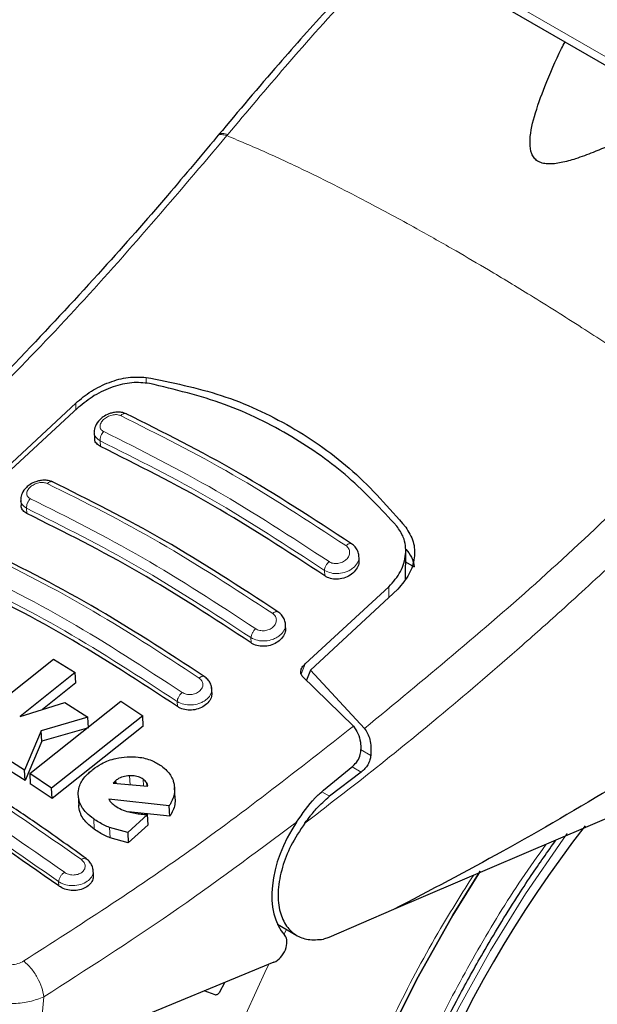
# Model space of a CAD drawing. Units: millimetres. Extents: x 0 to 210, y 0 to 297.
# Drawn here: x 143 to 145, y 96 to 99 of the extents above; entities that cross this region are included whole.
import ezdxf

# ---------------------------------------------------------------- set-up
doc = ezdxf.new("R2010")
doc.units = ezdxf.units.MM

msp = doc.modelspace()

# ---------------------------------------------------------------- linework, layer by layer
at = {"color": 8, "linetype": 'Continuous', "lineweight": 18}
for p, q in [((145.24016, 98.72636), (143.05342, 99.98874)), ((143.57522, 98.77836), (143.57229, 98.77482)), ((143.32388, 98.03135), (143.32388, 98.01307)), ((143.10753, 97.93093), (143.10753, 97.95179)), ((143.18376, 97.81878), (143.1828, 97.83583)), ((142.95764, 97.61273), (142.95672, 97.62887)), ((143.87319, 97.42078), (143.87223, 97.43783)), ((144.07015, 97.38725), (144.06987, 97.3546)), ((143.64707, 97.21473), (143.64616, 97.23086)), ((143.80029, 97.11862), (143.81266, 97.14994)), ((143.42036, 97.01907), (143.4195, 97.03433)), ((144.01446, 96.86897), (143.98331, 96.88696)), ((143.95691, 96.83389), (143.98501, 96.81767)), ((143.27452, 96.77863), (143.27295, 96.80622)), ((143.31614, 96.775), (143.31498, 96.79544)), ((143.32596, 96.77415), (143.32533, 96.78516)), ((143.888, 96.74295), (143.86384, 96.7569)), ((143.16463, 96.64151), (143.16281, 96.67347)), ((143.21305, 96.61515), (143.21123, 96.64717)), ((143.05557, 96.46728), (143.05481, 96.48065)), ((143.74704, 96.31838), (143.75504, 96.33388)), ((142.99181, 95.93415), (143.00942, 96.12659))]:
    msp.add_line(p, q, dxfattribs=at)
at = {"color": 7, "linetype": 'Continuous', "lineweight": 25}
for p, q in [((143.07083, 99.95263), (145.26824, 98.6841)), ((143.10753, 97.95179), (142.8394, 97.70225)), ((143.11555, 97.93832), (142.85807, 97.70101)), ((143.1645, 97.86103), (143.16547, 97.84395)), ((142.93845, 97.65372), (142.93938, 97.63734)), ((143.97868, 97.47089), (143.97783, 97.4859)), ((144.12101, 97.41159), (144.12173, 97.49685)), ((144.12145, 97.46415), (144.14793, 97.44887)), ((143.81266, 97.14994), (144.07015, 97.38725)), ((144.09748, 97.3803), (143.82935, 97.13077)), ((143.75276, 97.26134), (143.75191, 97.27642)), ((142.75873, 96.94231), (143.03881, 97.16451)), ((143.03881, 97.16451), (143.10576, 97.12415)), ((143.10576, 97.12415), (142.93712, 96.98845)), ((143.10757, 97.09223), (143.10576, 97.12415)), ((143.96095, 96.95854), (143.80402, 97.11291)), ((143.82935, 97.13077), (143.81734, 97.09981)), ((143.82935, 97.13077), (143.99507, 96.95167)), ((143.10757, 97.09223), (143.00508, 97.00984)), ((143.52625, 97.06226), (143.52538, 97.07755)), ((142.93712, 96.98845), (143.0737, 97.03143)), ((142.96621, 96.81291), (143.24629, 97.03516)), ((143.0737, 97.03143), (143.14524, 96.98587)), ((143.24629, 97.03516), (143.31348, 96.99056)), ((143.14524, 96.98587), (143.00128, 96.94446)), ((143.31348, 96.99056), (143.0334, 96.76828)), ((143.14705, 96.95396), (143.14524, 96.98587)), ((143.3153, 96.95854), (143.31348, 96.99056)), ((143.14705, 96.95396), (143.00309, 96.91265)), ((143.3153, 96.95854), (143.03521, 96.73644)), ((143.00128, 96.94446), (142.94991, 96.82353)), ((143.00309, 96.91265), (143.00128, 96.94446)), ((145.38551, 96.95236), (144.08468, 96.39479)), ((143.00309, 96.91265), (142.95171, 96.79175)), ((142.94991, 96.82353), (142.87603, 96.87071)), ((142.95171, 96.79175), (142.87784, 96.83896)), ((143.86906, 96.76178), (143.95934, 96.83589)), ((142.95171, 96.79175), (142.94991, 96.82353)), ((143.0334, 96.76828), (142.96621, 96.81291)), ((142.96621, 96.81291), (142.96801, 96.78111)), ((143.98501, 96.81767), (143.888, 96.74295)), ((143.03521, 96.73644), (142.96801, 96.78111)), ((143.22663, 96.78792), (143.22244, 96.78318)), ((143.22244, 96.78318), (143.32895, 96.77389)), ((143.23122, 96.79182), (143.22663, 96.78792)), ((143.22663, 96.78792), (143.22692, 96.78278)), ((143.23176, 96.78236), (143.23122, 96.79182)), ((143.03521, 96.73644), (143.0334, 96.76828)), ((143.11518, 96.74559), (143.11699, 96.71368)), ((143.41305, 96.73758), (143.41122, 96.76973)), ((143.39499, 96.71375), (143.20947, 96.73371)), ((143.39681, 96.68159), (143.39499, 96.71375)), ((143.32787, 96.68705), (143.26727, 96.63202)), ((143.39681, 96.68159), (143.26917, 96.69544)), ((143.3297, 96.65495), (143.32787, 96.68705)), ((143.3297, 96.65495), (143.26909, 96.59995)), ((143.26727, 96.63202), (143.21123, 96.64717)), ((143.26727, 96.63202), (143.26909, 96.59995)), ((143.26909, 96.59995), (143.21305, 96.61515)), ((143.16199, 96.5009), (143.161, 96.51836)), ((144.08468, 96.39479), (143.88501, 96.30854)), ((143.72761, 96.34972), (143.78747, 96.31516)), ((143.88501, 96.30854), (143.86916, 96.30365)), ((143.71685, 96.23279), (142.99181, 95.93415)), ((143.55054, 96.14222), (143.5655, 96.17045)), ((143.53576, 96.13212), (143.5024, 96.14446))]:
    msp.add_line(p, q, dxfattribs=at)
at = {"color": 8, "linetype": 'Continuous', "lineweight": 18, "flags": 128}
for points in [[(144.61814, 96.62822), (144.60532, 96.61072), (144.48965, 96.44303), (144.38205, 96.26874), (144.28332, 96.08917), (144.19421, 95.90569), (144.11541, 95.71969), (144.04752, 95.53259), (143.99105, 95.34582), (143.94642, 95.16078), (143.91399, 94.9789), (143.894, 94.80156), (143.8866, 94.63011), (143.88683, 94.58093)], [(144.15311, 92.89759), (144.10204, 92.911), (143.9748, 92.95669), (143.85573, 93.01786), (143.74551, 93.09416), (143.64476, 93.18516), (143.55408, 93.29034), (143.47397, 93.4091), (143.40489, 93.54075), (143.34725, 93.68453), (143.30137, 93.83964), (143.26752, 94.00517), (143.24588, 94.18019), (143.23658, 94.36368), (143.23968, 94.5546), (143.25516, 94.75185), (143.28293, 94.95431), (143.32282, 95.16081), (143.37462, 95.37017), (143.43803, 95.58119), (143.51267, 95.79266), (143.59813, 96.00338), (143.69391, 96.21213), (143.70076, 96.22616)]]:
    msp.add_lwpolyline(points, dxfattribs=at)
at = {"color": 7, "linetype": 'Continuous', "lineweight": 25, "flags": 128}
for points in [[(143.68032, 94.44908), (143.68651, 94.63005), (143.70504, 94.817), (143.7358, 95.00871), (143.77857, 95.20394), (143.83309, 95.40143), (143.89901, 95.59988), (143.97588, 95.79802), (144.06322, 95.99456), (144.16046, 96.18822), (144.26697, 96.37775), (144.3505, 96.51329)], [(144.35044, 96.51321), (144.26697, 96.37775), (144.16046, 96.18822), (144.06322, 95.99456), (143.97588, 95.79802), (143.89901, 95.59988), (143.83309, 95.40143), (143.77857, 95.20394), (143.7358, 95.00871), (143.70504, 94.817), (143.68651, 94.63005), (143.68032, 94.44908)]]:
    msp.add_lwpolyline(points, dxfattribs=at)
at = {"color": 7, "linetype": 'Continuous', "lineweight": 25}
msp.add_arc((147.55683, 94.40679), 3.6549, 142.09147, 173.68015, dxfattribs=at)
for centre, major_axis, start_param, end_param in [((143.93341, 96.54844), (0.15695, 0.25575), 1.4990185, 2.9582427), ((143.71966, 96.27576), (0.02616, 0.04262), 3.8463978, 6.0998353)]:
    msp.add_ellipse(centre, major_axis=major_axis, ratio=0.6197043, start_param=start_param, end_param=end_param, dxfattribs=at)
for points, knots in [([(144.07691, 99.37183), (144.05384, 99.34778), (143.98964, 99.28083), (143.87412, 99.15576), (143.71971, 98.98314), (143.60805, 98.85026), (143.54677, 98.77733)], [0, 0, 0, 0, 0.1277811, 0.355606, 0.6463689, 1, 1, 1, 1]), ([(144.97485, 98.85347), (144.96306, 98.84748), (144.92076, 98.82598), (144.85153, 98.79184), (144.77115, 98.75394), (144.70347, 98.72469), (144.64766, 98.70396), (144.60085, 98.69079), (144.56536, 98.68628), (144.54098, 98.68969), (144.52643, 98.69597), (144.51557, 98.70593), (144.50581, 98.72393), (144.50095, 98.76674), (144.51672, 98.83754), (144.55168, 98.93493), (144.5852, 99.01156), (144.60788, 99.05631), (144.61141, 99.06328)], [0, 0, 0, 0, 0.0409572, 0.1469984, 0.2380319, 0.3142889, 0.3732095, 0.4204244, 0.4642065, 0.4840889, 0.5026486, 0.5211859, 0.5413631, 0.5855815, 0.6921867, 0.8148106, 0.9711738, 1, 1, 1, 1]), ([(143.55063, 98.78201), (143.49711, 98.71796), (143.3786, 98.57615), (143.17985, 98.35067), (142.94221, 98.09527), (142.73431, 97.88154), (142.6041, 97.76014), (142.56803, 97.72651)], [0, 0, 0, 0, 0.1690764, 0.3743725, 0.6158808, 0.8935891, 1, 1, 1, 1]), ([(143.10753, 97.95179), (143.12289, 97.96473), (143.1534, 97.99043), (143.21042, 98.01769), (143.26973, 98.03427), (143.30583, 98.03232), (143.32388, 98.03135)], [0, 0, 0, 0, 0.2528098, 0.5020837, 0.7510451, 1, 1, 1, 1]), ([(143.33406, 98.01272), (143.31626, 98.01443), (143.28069, 98.01783), (143.22084, 98.00336), (143.16254, 97.97724), (143.13119, 97.95127), (143.11555, 97.93832)], [0, 0, 0, 0, 0.2440355, 0.4875417, 0.7444773, 1, 1, 1, 1]), ([(143.32388, 98.03135), (143.40211, 98.01568), (143.55856, 97.98433), (143.77212, 97.88474), (143.96522, 97.74957), (144.06988, 97.63018), (144.12222, 97.57047)], [0, 0, 0, 0, 0.2500396, 0.4999981, 0.7499594, 1, 1, 1, 1]), ([(144.09439, 97.57379), (144.04644, 97.6255), (143.94968, 97.72985), (143.77075, 97.85559), (143.56652, 97.95651), (143.4121, 97.99385), (143.33406, 98.01272)], [0, 0, 0, 0, 0.2377077, 0.4797224, 0.7370274, 1, 1, 1, 1]), ([(143.26329, 97.91914), (143.25849, 97.92092), (143.24943, 97.92428), (143.23439, 97.92475), (143.221, 97.9228), (143.20669, 97.91834), (143.1931, 97.91118), (143.17809, 97.89872), (143.16797, 97.88349), (143.16355, 97.86915), (143.1645, 97.86324), (143.16452, 97.86315)], [0, 0, 0, 0, 0.1270863, 0.2395658, 0.3386005, 0.4253187, 0.5653666, 0.6733581, 0.8560307, 0.9976783, 1, 1, 1, 1]), ([(143.95502, 97.51981), (143.8391, 97.59553), (143.60724, 97.74698), (143.37742, 97.86198), (143.2625, 97.91948)], [0, 0, 0, 0, 0.4999775, 1, 1, 1, 1]), ([(143.18376, 97.81878), (143.17951, 97.82149), (143.171, 97.8269), (143.16553, 97.83639), (143.16604, 97.84257), (143.16615, 97.84397)], [0, 0, 0, 0, 0.4362183, 0.8725409, 1, 1, 1, 1]), ([(143.87319, 97.42078), (143.75829, 97.49589), (143.52745, 97.6468), (143.29867, 97.76128), (143.18376, 97.81878)], [0, 0, 0, 0, 0.4977574, 1, 1, 1, 1]), ([(143.03736, 97.70973), (143.0328, 97.71145), (143.02418, 97.7147), (143.00977, 97.71551), (142.99667, 97.71405), (142.98228, 97.71014), (142.96825, 97.70343), (142.95296, 97.69158), (142.94242, 97.67694), (142.93779, 97.6627), (142.93858, 97.65646), (142.93866, 97.65583)], [0, 0, 0, 0, 0.12172116, 0.23058404, 0.32761417, 0.4137567, 0.55636782, 0.66766078, 0.84606142, 0.98435081, 1, 1, 1, 1]), ([(143.72917, 97.31036), (143.61255, 97.38652), (143.37931, 97.53885), (143.14814, 97.65427), (143.03255, 97.71198)], [0, 0, 0, 0, 0.4999773, 1, 1, 1, 1]), ([(144.15269, 92.89883), (144.16031, 92.89666), (144.21656, 92.88064), (144.32237, 92.86698), (144.4692, 92.85773), (144.61585, 92.86371), (144.76574, 92.883), (144.91815, 92.916), (145.07212, 92.96235), (145.22674, 93.02171), (145.38116, 93.09359), (145.53458, 93.1774), (145.68624, 93.27249), (145.83548, 93.37819), (145.98164, 93.49377), (146.12408, 93.61843), (146.26207, 93.75122), (146.39468, 93.89088), (146.52055, 94.03539), (146.63671, 94.18028), (146.73714, 94.3157), (146.82148, 94.43741), (146.91002, 94.57281), (147.00836, 94.73504), (147.09368, 94.8907), (147.16397, 95.02903), (147.22107, 95.14845), (147.28439, 95.29212), (147.34543, 95.44403), (147.40313, 95.60379), (147.45581, 95.7688), (147.50234, 95.93735), (147.54182, 96.10797), (147.57359, 96.27941), (147.59709, 96.45058), (147.61186, 96.6205), (147.61754, 96.78828), (147.6138, 96.95309), (147.60033, 97.11409), (147.57702, 97.27054), (147.54324, 97.42133), (147.50403, 97.55476), (147.47129, 97.63442), (147.45726, 97.66858)], [0, 0, 0, 0, 0.004443, 0.0327832, 0.0588367, 0.0852513, 0.112, 0.1390253, 0.1662508, 0.1935974, 0.2209944, 0.2483854, 0.2757154, 0.3029569, 0.3300861, 0.3570751, 0.383882, 0.4104307, 0.4365631, 0.4618934, 0.4851925, 0.5038884, 0.5207201, 0.5492711, 0.5788136, 0.590821, 0.6107264, 0.6313601, 0.6534582, 0.6764759, 0.7001967, 0.7244498, 0.7491163, 0.774111, 0.7993715, 0.8248508, 0.8505127, 0.8763266, 0.9022627, 0.928282, 0.9543488, 0.980424, 1, 1, 1, 1]), ([(142.95764, 97.61273), (142.95336, 97.61544), (142.9448, 97.62086), (142.93935, 97.63013), (142.93993, 97.63608), (142.94005, 97.63735)], [0, 0, 0, 0, 0.440265, 0.880648, 1, 1, 1, 1]), ([(143.64707, 97.21473), (143.53217, 97.28985), (143.30133, 97.44076), (143.07255, 97.55523), (142.95764, 97.61273)], [0, 0, 0, 0, 0.49775436, 1, 1, 1, 1]), ([(144.07015, 97.38725), (144.08342, 97.40251), (144.10997, 97.43302), (144.12462, 97.48741), (144.11967, 97.53682), (144.10195, 97.56273), (144.09439, 97.57379)], [0, 0, 0, 0, 0.2664721, 0.5328205, 0.8005421, 1, 1, 1, 1]), ([(144.12222, 97.57047), (144.13102, 97.55607), (144.14862, 97.52726), (144.1504, 97.47593), (144.13548, 97.42429), (144.11025, 97.39508), (144.09748, 97.3803)], [0, 0, 0, 0, 0.2463386, 0.4927235, 0.7432798, 1, 1, 1, 1]), ([(143.50273, 97.1114), (143.38681, 97.18714), (143.15497, 97.33862), (142.92516, 97.45359), (142.81024, 97.51107)], [0, 0, 0, 0, 0.4999773, 1, 1, 1, 1]), ([(143.97788, 97.48132), (143.97791, 97.48187), (143.97824, 97.4873), (143.97474, 97.49735), (143.96736, 97.51038), (143.95917, 97.51671), (143.95508, 97.51986)], [0, 0, 0, 0, 0.0358625, 0.3568609, 0.6796148, 1, 1, 1, 1]), ([(144.12222, 97.50316), (144.1286, 97.49529), (144.14167, 97.47914), (144.14581, 97.45912), (144.14793, 97.44887)], [0, 0, 0, 0, 0.4876183, 1, 1, 1, 1]), ([(143.97801, 97.47088), (143.97814, 97.46668), (143.97847, 97.45658), (143.97058, 97.44063), (143.95629, 97.4256), (143.93694, 97.41495), (143.91551, 97.41002), (143.89471, 97.41106), (143.88087, 97.41589), (143.87455, 97.41991), (143.87319, 97.42078)], [0, 0, 0, 0, 0.105124, 0.2521897, 0.4011389, 0.5481189, 0.6904849, 0.828121, 0.9629668, 1, 1, 1, 1]), ([(143.42036, 97.01907), (143.30546, 97.09421), (143.07462, 97.24517), (142.84584, 97.3596), (142.73093, 97.41707)], [0, 0, 0, 0, 0.4977445, 1, 1, 1, 1]), ([(143.75181, 97.2726), (143.75184, 97.27345), (143.75205, 97.279), (143.74842, 97.28892), (143.74103, 97.30134), (143.73311, 97.30742), (143.72917, 97.31045)], [0, 0, 0, 0, 0.0575838, 0.3726477, 0.6880995, 1, 1, 1, 1]), ([(143.7521, 97.26134), (143.75221, 97.25714), (143.75247, 97.24725), (143.74444, 97.23187), (143.73012, 97.21769), (143.71091, 97.20784), (143.68963, 97.20347), (143.66885, 97.20481), (143.65489, 97.20975), (143.64849, 97.21383), (143.64707, 97.21473)], [0, 0, 0, 0, 0.1076432, 0.2537851, 0.4007867, 0.5457638, 0.6870738, 0.8250268, 0.9613088, 1, 1, 1, 1]), ([(145.46904, 97.22437), (145.35004, 97.14534), (145.11723, 96.99073), (144.76773, 96.77406), (144.42518, 96.57356), (144.19673, 96.45362), (144.08468, 96.39479)], [0, 0, 0, 0, 0.2584246, 0.5055756, 0.7575115, 1, 1, 1, 1]), ([(143.13923, 96.55168), (143.09407, 96.58426), (143.01066, 96.64445), (142.89564, 96.72193), (142.80137, 96.78277), (142.72619, 96.82937), (142.65074, 96.87469), (142.55726, 96.92873), (142.42992, 96.998), (142.27064, 97.07838), (142.15487, 97.12879), (142.09164, 97.15631)], [0, 0, 0, 0, 0.1289697, 0.2382219, 0.3277316, 0.3974904, 0.4524388, 0.5428239, 0.6642131, 0.8166176, 1, 1, 1, 1]), ([(143.80402, 97.11291), (143.80264, 97.11456), (143.79991, 97.11785), (143.79869, 97.1251), (143.8006, 97.13472), (143.80606, 97.14358), (143.81117, 97.1485), (143.81266, 97.14994)], [0, 0, 0, 0, 0.1508566, 0.3004873, 0.5414975, 0.8659348, 1, 1, 1, 1]), ([(143.52518, 97.07421), (143.5252, 97.07534), (143.5253, 97.081), (143.52155, 97.09081), (143.51417, 97.10272), (143.50648, 97.1086), (143.50266, 97.11152)], [0, 0, 0, 0, 0.0776203, 0.3871502, 0.6958651, 1, 1, 1, 1]), ([(143.05557, 96.46728), (142.93552, 96.55151), (142.70144, 96.71577), (142.35168, 96.91686), (142.12596, 97.01838), (142.01258, 97.06938)], [0, 0, 0, 0, 0.3437934, 0.6703997, 1, 1, 1, 1]), ([(143.52561, 97.06226), (143.52569, 97.0581), (143.52589, 97.04842), (143.51774, 97.03364), (143.50342, 97.02026), (143.48433, 97.01116), (143.46317, 97.00731), (143.44238, 97.00896), (143.42831, 97.01402), (143.42183, 97.01814), (143.42036, 97.01907)], [0, 0, 0, 0, 0.1095698, 0.2547774, 0.4000629, 0.5433999, 0.6839404, 0.8222816, 0.9598534, 1, 1, 1, 1]), ([(143.96095, 96.95855), (143.96612, 96.9515), (143.97643, 96.93746), (143.98288, 96.91153), (143.98373, 96.89457), (143.98409, 96.88722)], [0, 0, 0, 0, 0.36320858, 0.72379752, 1, 1, 1, 1]), ([(143.99507, 96.95167), (143.99853, 96.94683), (144.00569, 96.93682), (144.01212, 96.91683), (144.01568, 96.89387), (144.01488, 96.87746), (144.01446, 96.86897)], [0, 0, 0, 0, 0.220547, 0.4556398, 0.718795, 1, 1, 1, 1]), ([(143.15982, 96.82562), (143.16857, 96.8318), (143.18922, 96.84641), (143.22631, 96.86027), (143.25389, 96.86314), (143.26534, 96.86433)], [0, 0, 0, 0, 0.3006297, 0.7095847, 1, 1, 1, 1]), ([(143.26534, 96.86433), (143.27675, 96.86445), (143.30327, 96.86473), (143.34065, 96.85517), (143.36145, 96.84225), (143.37086, 96.8364)], [0, 0, 0, 0, 0.2922089, 0.6795419, 1, 1, 1, 1]), ([(143.95934, 96.83589), (143.96436, 96.84082), (143.97442, 96.85069), (143.98289, 96.86948), (143.98374, 96.88208), (143.98409, 96.88722)], [0, 0, 0, 0, 0.3714151, 0.7434299, 1, 1, 1, 1]), ([(144.01446, 96.86897), (144.01371, 96.86419), (144.01213, 96.8541), (144.00553, 96.84032), (143.99644, 96.82751), (143.98895, 96.82107), (143.98501, 96.81767)], [0, 0, 0, 0, 0.2327689, 0.4905801, 0.7317313, 1, 1, 1, 1]), ([(143.37086, 96.8364), (143.37686, 96.83165), (143.39268, 96.8191), (143.40529, 96.79914), (143.4089, 96.78441), (143.40988, 96.78043)], [0, 0, 0, 0, 0.3079867, 0.8134635, 1, 1, 1, 1]), ([(143.11507, 96.74853), (143.11567, 96.75638), (143.11712, 96.77521), (143.13296, 96.80225), (143.15136, 96.81826), (143.15982, 96.82562)], [0, 0, 0, 0, 0.2789383, 0.6687099, 1, 1, 1, 1]), ([(143.27295, 96.80622), (143.26617, 96.80549), (143.25258, 96.80404), (143.23883, 96.79751), (143.2326, 96.79285), (143.23122, 96.79182)], [0, 0, 0, 0, 0.4365939, 0.8754193, 1, 1, 1, 1]), ([(143.31498, 96.79544), (143.31023, 96.79824), (143.30074, 96.80386), (143.28536, 96.80645), (143.27609, 96.80628), (143.27295, 96.80622)], [0, 0, 0, 0, 0.3976495, 0.7960946, 1, 1, 1, 1]), ([(143.32533, 96.78516), (143.32392, 96.78701), (143.32104, 96.79077), (143.31702, 96.79387), (143.31498, 96.79544)], [0, 0, 0, 0, 0.4934089, 1, 1, 1, 1]), ([(143.32895, 96.77389), (143.32878, 96.7759), (143.32846, 96.77984), (143.32636, 96.78341), (143.32533, 96.78516)], [0, 0, 0, 0, 0.5104406, 1, 1, 1, 1]), ([(143.40988, 96.78043), (143.41068, 96.77331), (143.41286, 96.75381), (143.40523, 96.73096), (143.39671, 96.71666), (143.39499, 96.71375)], [0, 0, 0, 0, 0.3147427, 0.8608285, 1, 1, 1, 1]), ([(143.16281, 96.67347), (143.15499, 96.67961), (143.13594, 96.69455), (143.11825, 96.72065), (143.11597, 96.7406), (143.11507, 96.74853)], [0, 0, 0, 0, 0.2958527, 0.7200915, 1, 1, 1, 1]), ([(143.78659, 96.66379), (143.80459, 96.69006), (143.82968, 96.72668), (143.86038, 96.75405), (143.86906, 96.76178)], [0, 0, 0, 0, 0.7175157, 1, 1, 1, 1]), ([(143.81203, 96.66085), (143.81765, 96.66831), (143.82519, 96.67832), (143.83683, 96.69271), (143.8554, 96.71463), (143.87391, 96.73071), (143.888, 96.74295)], [0, 0, 0, 0, 0.2411431, 0.3239433, 0.4855121, 1, 1, 1, 1]), ([(143.16463, 96.64151), (143.1568, 96.64765), (143.13775, 96.66262), (143.12006, 96.68874), (143.11779, 96.70869), (143.11688, 96.71662)], [0, 0, 0, 0, 0.2958249, 0.7201379, 1, 1, 1, 1]), ([(143.20947, 96.73371), (143.21054, 96.73193), (143.21269, 96.72834), (143.21562, 96.72507), (143.2171, 96.72342)], [0, 0, 0, 0, 0.4966995, 1, 1, 1, 1]), ([(143.2171, 96.72342), (143.21888, 96.7217), (143.22246, 96.71824), (143.22669, 96.71519), (143.22882, 96.71366)], [0, 0, 0, 0, 0.4969422, 1, 1, 1, 1]), ([(143.22882, 96.71366), (143.23501, 96.70979), (143.24753, 96.70196), (143.2628, 96.69732), (143.27054, 96.69497)], [0, 0, 0, 0, 0.4939013, 1, 1, 1, 1]), ([(143.41232, 96.73753), (143.41264, 96.73398), (143.41411, 96.71805), (143.40701, 96.6988), (143.39853, 96.6845), (143.39681, 96.68159)], [0, 0, 0, 0, 0.1860895, 0.8346708, 1, 1, 1, 1]), ([(143.27054, 96.69497), (143.27694, 96.69344), (143.28939, 96.69048), (143.30869, 96.688), (143.32146, 96.68737), (143.32787, 96.68705)], [0, 0, 0, 0, 0.3455237, 0.6712729, 1, 1, 1, 1]), ([(143.21123, 96.64717), (143.20578, 96.64948), (143.19434, 96.65434), (143.17808, 96.66314), (143.16792, 96.67002), (143.16281, 96.67347)], [0, 0, 0, 0, 0.3112109, 0.6540623, 1, 1, 1, 1]), ([(143.81203, 96.66085), (143.79668, 96.63783), (143.7677, 96.59441), (143.74006, 96.52256), (143.72728, 96.45421), (143.73145, 96.39355), (143.75059, 96.34609), (143.7814, 96.31555), (143.82152, 96.2995), (143.85289, 96.30223), (143.86916, 96.30365)], [0, 0, 0, 0, 0.1375987, 0.2596162, 0.3937471, 0.5249339, 0.6460726, 0.770868, 0.8810901, 1, 1, 1, 1]), ([(143.21305, 96.61515), (143.2076, 96.61747), (143.19616, 96.62234), (143.1799, 96.63115), (143.16973, 96.63805), (143.16463, 96.64151)], [0, 0, 0, 0, 0.3111709, 0.6540425, 1, 1, 1, 1]), ([(144.25707, 93.56483), (144.25334, 93.56722), (144.2185, 93.58954), (144.16335, 93.64257), (144.09233, 93.72351), (144.03267, 93.8132), (143.98125, 93.91233), (143.93841, 94.02085), (143.90425, 94.13815), (143.87897, 94.2637), (143.86274, 94.39686), (143.85571, 94.53686), (143.85796, 94.68287), (143.8695, 94.83398), (143.89027, 94.98919), (143.9201, 95.14735), (143.95867, 95.30717), (144.00541, 95.46696), (144.05923, 95.62411), (144.11838, 95.77537), (144.17611, 95.90723), (144.23137, 96.02304), (144.28964, 96.13697), (144.36593, 96.27496), (144.44171, 96.39916), (144.51719, 96.51447), (144.55801, 96.57243), (144.58347, 96.60858)], [0, 0, 0, 0, 0.0061804, 0.0577802, 0.1039929, 0.1496008, 0.1947142, 0.239472, 0.2839951, 0.3283747, 0.3726716, 0.4169163, 0.4611196, 0.5052803, 0.5493758, 0.5933582, 0.6371392, 0.6805536, 0.7232567, 0.7643851, 0.8031947, 0.8308317, 0.8597156, 0.8979141, 0.947223, 0.9670875, 1, 1, 1, 1]), ([(143.16071, 96.51576), (143.1607, 96.51691), (143.16066, 96.52244), (143.15679, 96.53205), (143.14945, 96.54362), (143.14205, 96.54941), (143.1384, 96.55226)], [0, 0, 0, 0, 0.0821554, 0.3933341, 0.7005821, 1, 1, 1, 1]), ([(143.1614, 96.50091), (143.16143, 96.49664), (143.16149, 96.48706), (143.15298, 96.4733), (143.13855, 96.46173), (143.11966, 96.45461), (143.09874, 96.45255), (143.07799, 96.45566), (143.06373, 96.46164), (143.05711, 96.46621), (143.05557, 96.46728)], [0, 0, 0, 0, 0.1153969, 0.2592328, 0.4010276, 0.5405678, 0.6788641, 0.8174394, 0.9574828, 1, 1, 1, 1]), ([(143.55054, 96.14222), (143.54955, 96.14056), (143.54753, 96.1372), (143.54345, 96.13362), (143.53924, 96.13154), (143.53693, 96.13193), (143.53576, 96.13212)], [0, 0, 0, 0, 0.2444661, 0.4923566, 0.7438618, 1, 1, 1, 1])]:
    msp.add_open_spline(points, degree=3, knots=knots, dxfattribs=at)
at = {"color": 8, "linetype": 'Continuous', "lineweight": 18}
for points, knots in [([(143.57522, 98.77836), (143.63417, 98.84855), (143.76089, 98.9994), (143.93432, 99.19431), (144.05003, 99.31453), (144.09508, 99.36135)], [0, 0, 0, 0, 0.3469365, 0.7457154, 1, 1, 1, 1]), ([(142.62079, 97.74502), (142.78338, 97.9061), (143.10857, 98.22824), (143.41772, 98.59263), (143.57229, 98.77482)], [0, 0, 0, 0, 0.4999901, 1, 1, 1, 1]), ([(143.54416, 98.77365), (143.54421, 98.77389), (143.54513, 98.77773), (143.55428, 98.77917), (143.5664, 98.77624), (143.57229, 98.77482)], [0, 0, 0, 0, 0.0329275, 0.5297927, 1, 1, 1, 1]), ([(143.54706, 98.77712), (143.54712, 98.77738), (143.54804, 98.78125), (143.5572, 98.78271), (143.56932, 98.77978), (143.57522, 98.77836)], [0, 0, 0, 0, 0.0354422, 0.531014, 1, 1, 1, 1]), ([(143.57229, 98.77482), (143.61489, 98.75678), (143.69787, 98.72163), (143.84033, 98.65446), (143.99168, 98.57799), (144.14265, 98.49636), (144.26865, 98.42493), (144.38516, 98.35671), (144.51379, 98.27889), (144.65873, 98.1878), (144.80251, 98.0938), (144.93614, 98.00362), (145.0207, 97.9441), (145.06362, 97.9139)], [0, 0, 0, 0, 0.0973102, 0.1895797, 0.3125732, 0.419016, 0.4999911, 0.565702, 0.6491038, 0.7501785, 0.8429895, 0.9203157, 1, 1, 1, 1]), ([(143.19354, 97.86459), (143.19189, 97.86551), (143.18859, 97.86735), (143.18512, 97.87122), (143.18293, 97.87571), (143.18218, 97.88073), (143.1829, 97.88606), (143.18573, 97.89328), (143.19261, 97.90208), (143.20479, 97.91063), (143.21907, 97.91593), (143.23381, 97.91754), (143.24159, 97.91499), (143.24548, 97.91371)], [0, 0, 0, 0, 0.06255738, 0.1249845, 0.18737015, 0.24975631, 0.31218328, 0.37468487, 0.49943595, 0.62463754, 0.75002885, 0.87523541, 1, 1, 1, 1]), ([(143.26243, 97.91933), (143.26201, 97.91953), (143.26045, 97.92031), (143.25719, 97.92024), (143.25306, 97.91914), (143.24905, 97.91693), (143.24664, 97.91476), (143.24548, 97.91371)], [0, 0, 0, 0, 0.0881517, 0.331957, 0.5688001, 0.7928224, 1, 1, 1, 1]), ([(143.24548, 97.91371), (143.3604, 97.85619), (143.59025, 97.74116), (143.82218, 97.58962), (143.93814, 97.51385)], [0, 0, 0, 0, 0.4999999, 1, 1, 1, 1]), ([(143.99507, 96.95167), (144.17698, 97.10158), (144.54082, 97.40142), (144.88935, 97.74307), (145.06362, 97.9139)], [0, 0, 0, 0, 0.4999901, 1, 1, 1, 1]), ([(143.1828, 97.83583), (143.17789, 97.83933), (143.16809, 97.84632), (143.16306, 97.85707), (143.16464, 97.8629), (143.16473, 97.86325)], [0, 0, 0, 0, 0.4846674, 0.9686096, 1, 1, 1, 1]), ([(143.1828, 97.83583), (143.18268, 97.83834), (143.18245, 97.84338), (143.18479, 97.85164), (143.18858, 97.85909), (143.19194, 97.86282), (143.19354, 97.86459)], [0, 0, 0, 0, 0.25924571, 0.52185396, 0.7726159, 1, 1, 1, 1]), ([(143.88621, 97.46472), (143.77025, 97.54049), (143.53832, 97.69203), (143.30847, 97.80707), (143.19354, 97.86459)], [0, 0, 0, 0, 0.4999999, 1, 1, 1, 1]), ([(143.87223, 97.43783), (143.75681, 97.51324), (143.52596, 97.66407), (143.29719, 97.77858), (143.1828, 97.83583)], [0, 0, 0, 0, 0.5000005, 1, 1, 1, 1]), ([(145.13837, 97.82956), (145.1055, 97.79648), (145.04091, 97.73149), (144.94493, 97.63739), (144.8519, 97.54784), (144.76184, 97.46284), (144.67484, 97.38224), (144.57591, 97.29226), (144.42585, 97.15878), (144.23097, 96.99237), (144.01353, 96.8154), (143.8762, 96.71007), (143.81203, 96.66085)], [0, 0, 0, 0, 0.0770113, 0.1513422, 0.222994, 0.2919679, 0.3582652, 0.4218873, 0.517036, 0.6978029, 0.8587848, 1, 1, 1, 1]), ([(143.03672, 97.70984), (143.03633, 97.71004), (143.03483, 97.71083), (143.0317, 97.71087), (143.02768, 97.70994), (143.02375, 97.70793), (143.02135, 97.7059), (143.02019, 97.70492)], [0, 0, 0, 0, 0.0854241, 0.3292403, 0.5664147, 0.7913157, 1, 1, 1, 1]), ([(142.96812, 97.65823), (142.96648, 97.65915), (142.96319, 97.66097), (142.95972, 97.66475), (142.95753, 97.66911), (142.95678, 97.67396), (142.95749, 97.6791), (142.96032, 97.68604), (142.96721, 97.69447), (142.97947, 97.70258), (142.99382, 97.70749), (143.00856, 97.7088), (143.01632, 97.70621), (143.02019, 97.70492)], [0, 0, 0, 0, 0.0626615, 0.1251972, 0.1876804, 0.2501276, 0.3125761, 0.3750541, 0.4996387, 0.6246141, 0.7498487, 0.8750569, 1, 1, 1, 1]), ([(143.02019, 97.70492), (143.13512, 97.6474), (143.36498, 97.53237), (143.59692, 97.38082), (143.71288, 97.30504)], [0, 0, 0, 0, 0.5, 1, 1, 1, 1]), ([(142.95672, 97.62887), (142.9518, 97.63237), (142.94201, 97.63934), (142.93699, 97.64989), (142.93857, 97.65552), (142.93865, 97.65582)], [0, 0, 0, 0, 0.4893197, 0.9727286, 1, 1, 1, 1]), ([(142.95672, 97.62887), (142.95661, 97.63142), (142.95638, 97.63658), (142.95886, 97.64507), (142.96288, 97.65272), (142.96643, 97.65646), (142.96812, 97.65823)], [0, 0, 0, 0, 0.2565886, 0.5189547, 0.7709926, 1, 1, 1, 1]), ([(143.66082, 97.25835), (143.54485, 97.33413), (143.31291, 97.48568), (143.08305, 97.60072), (142.96812, 97.65823)], [0, 0, 0, 0, 0.4999999, 1, 1, 1, 1]), ([(143.64616, 97.23086), (143.53074, 97.30628), (143.29989, 97.45712), (143.07111, 97.57162), (142.95672, 97.62887)], [0, 0, 0, 0, 0.49999624, 1, 1, 1, 1]), ([(142.79432, 97.50659), (142.90925, 97.44909), (143.13912, 97.33407), (143.37106, 97.18249), (143.48704, 97.10669)], [0, 0, 0, 0, 0.4999999, 1, 1, 1, 1]), ([(143.93814, 97.51385), (143.94127, 97.51107), (143.94755, 97.5055), (143.95039, 97.49375), (143.94784, 97.48168), (143.93992, 97.47067), (143.92976, 97.46377), (143.92043, 97.4603), (143.91307, 97.4588), (143.90565, 97.45849), (143.8985, 97.45939), (143.89181, 97.46139), (143.88808, 97.46361), (143.88621, 97.46472)], [0, 0, 0, 0, 0.1247643, 0.2499714, 0.3753625, 0.5005641, 0.6253151, 0.6878167, 0.7502438, 0.8126297, 0.8750151, 0.9374424, 1, 1, 1, 1]), ([(143.93814, 97.51385), (143.93934, 97.51487), (143.94184, 97.51699), (143.94578, 97.51923), (143.94971, 97.52051), (143.95331, 97.52064), (143.95513, 97.51968), (143.95602, 97.51921)], [0, 0, 0, 0, 0.1811234, 0.3769732, 0.5840314, 0.7971763, 1, 1, 1, 1]), ([(143.97785, 97.48132), (143.97797, 97.48067), (143.97913, 97.47416), (143.97476, 97.46096), (143.96336, 97.44702), (143.95017, 97.43816), (143.93565, 97.43154), (143.91578, 97.42719), (143.89149, 97.42838), (143.87865, 97.43468), (143.87223, 97.43783)], [0, 0, 0, 0, 0.0183224, 0.1837936, 0.3492689, 0.4391549, 0.5238168, 0.6769446, 0.838344, 1, 1, 1, 1]), ([(143.43484, 97.06238), (143.31886, 97.13818), (143.08691, 97.28978), (142.85704, 97.40478), (142.74211, 97.46229)], [0, 0, 0, 0, 0.4999999, 1, 1, 1, 1]), ([(143.87223, 97.43783), (143.87246, 97.43996), (143.87295, 97.44435), (143.87609, 97.45185), (143.88063, 97.4591), (143.88438, 97.46288), (143.88621, 97.46472)], [0, 0, 0, 0, 0.24295292, 0.50000002, 0.7570471, 1, 1, 1, 1]), ([(143.4195, 97.03433), (143.30407, 97.10977), (143.07323, 97.26064), (142.84445, 97.3751), (142.73006, 97.43233)], [0, 0, 0, 0, 0.4999963, 1, 1, 1, 1]), ([(143.71288, 97.30504), (143.71601, 97.30229), (143.72227, 97.29678), (143.72512, 97.28532), (143.72255, 97.27361), (143.71457, 97.26303), (143.70434, 97.25653), (143.69499, 97.25335), (143.68762, 97.25206), (143.68021, 97.25192), (143.67307, 97.25294), (143.6664, 97.25502), (143.66268, 97.25724), (143.66082, 97.25835)], [0, 0, 0, 0, 0.1249321, 0.2501408, 0.3753745, 0.5003498, 0.6249346, 0.687413, 0.7498614, 0.8123104, 0.874791, 0.9373302, 1, 1, 1, 1]), ([(143.71288, 97.30504), (143.71407, 97.306), (143.71654, 97.308), (143.72038, 97.31004), (143.72418, 97.31115), (143.72758, 97.31118), (143.72928, 97.31022), (143.73008, 97.30976)], [0, 0, 0, 0, 0.1841746, 0.3826613, 0.5919798, 0.8071601, 1, 1, 1, 1]), ([(143.75184, 97.27259), (143.75198, 97.27183), (143.75319, 97.26531), (143.7488, 97.25231), (143.73741, 97.23882), (143.7243, 97.23032), (143.7098, 97.22396), (143.68989, 97.2199), (143.6655, 97.22134), (143.65263, 97.22768), (143.64616, 97.23086)], [0, 0, 0, 0, 0.0218545, 0.1863502, 0.3506771, 0.4390523, 0.5229769, 0.6769175, 0.8374881, 1, 1, 1, 1]), ([(143.64616, 97.23086), (143.64641, 97.23306), (143.64692, 97.23758), (143.65024, 97.24532), (143.65501, 97.25274), (143.65892, 97.25652), (143.66082, 97.25835)], [0, 0, 0, 0, 0.2425255, 0.5, 0.7574745, 1, 1, 1, 1]), ([(142.07708, 97.1532), (142.19232, 97.10126), (142.42278, 96.99737), (142.77431, 96.79444), (143.0082, 96.63026), (143.12515, 96.54816)], [0, 0, 0, 0, 0.3333346, 0.6666651, 1, 1, 1, 1]), ([(143.07264, 96.50931), (142.95569, 96.59143), (142.7218, 96.75566), (142.37026, 96.9586), (142.13979, 97.06244), (142.02456, 97.11436)], [0, 0, 0, 0, 0.3333346, 0.6666651, 1, 1, 1, 1]), ([(143.48704, 97.10669), (143.49016, 97.10397), (143.4964, 97.09851), (143.49926, 97.08732), (143.49667, 97.07597), (143.48862, 97.06582), (143.47833, 97.05971), (143.46896, 97.05684), (143.46158, 97.05573), (143.4542, 97.05577), (143.4446, 97.05718), (143.43874, 97.0603), (143.43484, 97.06238)], [0, 0, 0, 0, 0.1251424, 0.2504169, 0.3755822, 0.5004384, 0.624969, 0.6874746, 0.7499883, 0.8125365, 0.8751409, 1, 1, 1, 1]), ([(143.48704, 97.10669), (143.48821, 97.10759), (143.49064, 97.10946), (143.49438, 97.11132), (143.49805, 97.11227), (143.50125, 97.1122), (143.50283, 97.11125), (143.50355, 97.11082)], [0, 0, 0, 0, 0.1873914, 0.3886927, 0.6004636, 0.8178814, 1, 1, 1, 1]), ([(143.05481, 96.48065), (142.93846, 96.56235), (142.70567, 96.7258), (142.35584, 96.92775), (142.12647, 97.0311), (142.01182, 97.08275)], [0, 0, 0, 0, 0.3332452, 0.6667501, 1, 1, 1, 1]), ([(143.52525, 97.0742), (143.52541, 97.07337), (143.52665, 97.0669), (143.52224, 97.05412), (143.51087, 97.04108), (143.49786, 97.03293), (143.48337, 97.02682), (143.46343, 97.02304), (143.43893, 97.02472), (143.42603, 97.0311), (143.4195, 97.03433)], [0, 0, 0, 0, 0.0241526, 0.187908, 0.3513785, 0.4382049, 0.5214624, 0.676678, 0.8362277, 1, 1, 1, 1]), ([(143.4195, 97.03433), (143.41976, 97.03659), (143.4203, 97.04124), (143.42379, 97.04922), (143.42882, 97.05681), (143.43287, 97.06056), (143.43484, 97.06238)], [0, 0, 0, 0, 0.2420877, 0.5000004, 0.7579128, 1, 1, 1, 1]), ([(142.94804, 96.23656), (143.11885, 96.34633), (143.46046, 96.56586), (143.79412, 96.82765), (143.96095, 96.95855)], [0, 0, 0, 0, 0.5000135, 1, 1, 1, 1]), ([(143.00942, 96.12659), (143.14001, 96.20996), (143.40112, 96.37665), (143.65813, 96.5681), (143.78659, 96.66379)], [0, 0, 0, 0, 0.50016256, 1, 1, 1, 1]), ([(144.5538, 96.59587), (144.52846, 96.56055), (144.45362, 96.45625), (144.34186, 96.27158), (144.21944, 96.04556), (144.11302, 95.81529), (144.02242, 95.58407), (143.94172, 95.33273), (143.87728, 95.06525), (143.83652, 94.78993), (143.82329, 94.53162), (143.83652, 94.28859), (143.87727, 94.06032), (143.94171, 93.86723), (144.02242, 93.70908), (144.11299, 93.58241), (144.21953, 93.47526), (144.34149, 93.38961), (144.47663, 93.32678), (144.62268, 93.28806), (144.77766, 93.27297), (144.95496, 93.28202), (145.15438, 93.32321), (145.37243, 93.40023), (145.51789, 93.47828), (145.58951, 93.51671)], [0, 0, 0, 0, 0.0210365, 0.0621158, 0.1031908, 0.1442701, 0.1844894, 0.2247128, 0.2761598, 0.3262035, 0.3747439, 0.4232804, 0.4733241, 0.5247749, 0.5649941, 0.6052176, 0.6462926, 0.6873719, 0.7284469, 0.7695263, 0.8097455, 0.8499689, 0.901416, 0.9514606, 1, 1, 1, 1]), ([(143.12515, 96.54816), (143.12826, 96.5453), (143.13449, 96.53957), (143.1374, 96.52852), (143.1348, 96.51767), (143.12795, 96.50992), (143.12039, 96.50533), (143.11386, 96.50278), (143.10675, 96.50125), (143.09693, 96.50065), (143.08431, 96.50245), (143.07653, 96.50702), (143.07264, 96.50931)], [0, 0, 0, 0, 0.1254873, 0.2508133, 0.3757095, 0.5001222, 0.5625309, 0.624935, 0.6873785, 0.749915, 0.8747254, 1, 1, 1, 1]), ([(143.12515, 96.54816), (143.12748, 96.54961), (143.13108, 96.55185), (143.13532, 96.55258), (143.13781, 96.55246), (143.13889, 96.55174), (143.13924, 96.5515)], [0, 0, 0, 0, 0.4231632, 0.652762, 0.8877973, 1, 1, 1, 1]), ([(143.16104, 96.51575), (143.16114, 96.51502), (143.16127, 96.51398), (143.1613, 96.51285), (143.16131, 96.51241), (143.16133, 96.5091), (143.16037, 96.50292), (143.15521, 96.49214), (143.14375, 96.48049), (143.12359, 96.47102), (143.09963, 96.46748), (143.0796, 96.46991), (143.0648, 96.47475), (143.05821, 96.47864), (143.05481, 96.48065)], [0, 0, 0, 0, 0.0212445, 0.0298968, 0.0324671, 0.0338669, 0.1249446, 0.2092433, 0.3569307, 0.5169955, 0.6771907, 0.8272927, 0.9108947, 1, 1, 1, 1]), ([(143.05481, 96.48065), (143.05521, 96.48297), (143.05603, 96.48779), (143.06025, 96.49612), (143.06607, 96.50392), (143.0705, 96.50756), (143.07264, 96.50931)], [0, 0, 0, 0, 0.2409948, 0.4999859, 0.7589849, 1, 1, 1, 1]), ([(145.58951, 93.32947), (145.5113, 93.28751), (145.35246, 93.20228), (145.11435, 93.11816), (144.89657, 93.07319), (144.70295, 93.0633), (144.53371, 93.07978), (144.37422, 93.12206), (144.22665, 93.19067), (144.09345, 93.2842), (143.97711, 93.40121), (143.8782, 93.53954), (143.79007, 93.71224), (143.7197, 93.9231), (143.67519, 94.17237), (143.66075, 94.43777), (143.67519, 94.71986), (143.71969, 95.02051), (143.79006, 95.31262), (143.87822, 95.58706), (143.97702, 95.83966), (144.09377, 96.09071), (144.21153, 96.31287), (144.29557, 96.44584), (144.32968, 96.4998)], [0, 0, 0, 0, 0.0502491, 0.1020565, 0.1553213, 0.1969589, 0.2386005, 0.2811241, 0.3236517, 0.3661752, 0.4087029, 0.4503405, 0.4919821, 0.5452433, 0.5970516, 0.6473034, 0.6975516, 0.7493599, 0.8026247, 0.8442623, 0.8859039, 0.9284274, 0.9709551, 1, 1, 1, 1]), ([(142.8662, 96.23205), (142.87306, 96.22978), (142.88674, 96.22526), (142.90907, 96.22426), (142.93056, 96.22759), (142.94221, 96.23357), (142.94804, 96.23656)], [0, 0, 0, 0, 0.2521223, 0.5019995, 0.7507613, 1, 1, 1, 1]), ([(142.94804, 96.23656), (142.95542, 96.22962), (142.97063, 96.21531), (142.99013, 96.18597), (143.00449, 96.15464), (143.00781, 96.13576), (143.00942, 96.12659)], [0, 0, 0, 0, 0.2425483, 0.5000001, 0.7574519, 1, 1, 1, 1]), ([(142.81937, 96.12041), (142.83561, 96.11591), (142.86752, 96.10707), (142.91882, 96.10481), (142.96829, 96.11026), (142.99555, 96.12109), (143.00941, 96.12659)], [0, 0, 0, 0, 0.2539623, 0.4990601, 0.7452707, 1, 1, 1, 1])]:
    msp.add_open_spline(points, degree=3, knots=knots, dxfattribs=at)

doc.saveas('drawing.dxf')
